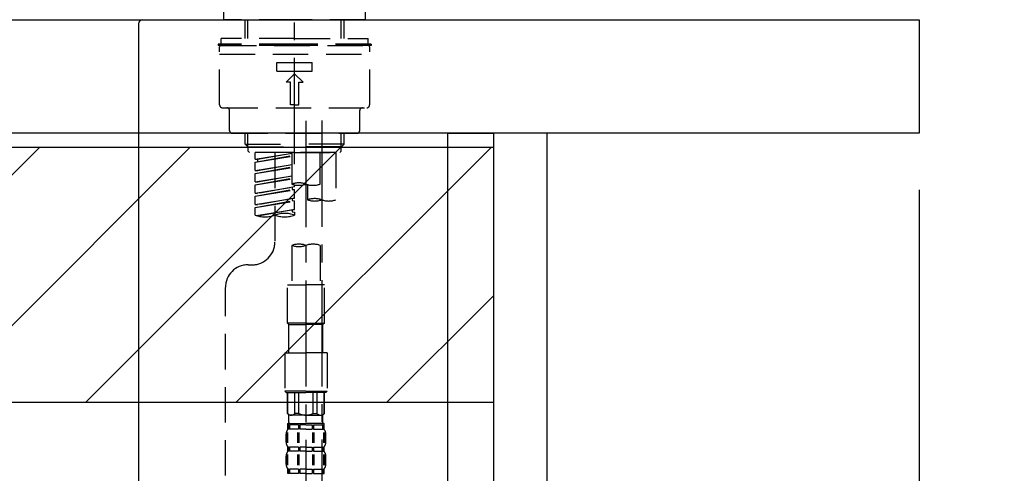
# Model space of a CAD drawing. Extents: x 163 to 26285, y -10810 to -2410.
# Drawn here: x 20190 to 20537, y -8285 to -8125 of the extents above; entities that cross this region are included whole.
import ezdxf

# ---------------------------------------------------------------- set-up
doc = ezdxf.new("R2010")
doc.units = 0
doc.header["$LTSCALE"] = 50
doc.header["$MEASUREMENT"] = 0
for name, pattern in [('CENTER', [2, 1.25, -0.25, 0.25, -0.25]), ('CENTER2', [1.125, 0.75, -0.125, 0.125, -0.125]), ('DASHED', [0.75, 0.5, -0.25])]:
    doc.linetypes.add(name, pattern=pattern)
doc.layers.get('0').update_dxf_attribs({"linetype": 'CONTINUOUS'})
for name, color, linetype in [('111-壁仕上', 3, 'CONTINUOUS'), ('122-扉', 6, 'CONTINUOUS'), ('126-甲板', 2, 'CONTINUOUS'), ('150-機器', 8, 'CONTINUOUS'), ('166-寸法B', 11, 'CONTINUOUS'), ('180-補助', 161, 'CONTINUOUS')]:
    doc.layers.add(name, color=color, linetype=linetype)
doc.styles.add('KH001', font='txt')
doc.dimstyles.new('KH1xx030', dxfattribs={"dimscale": 30, "dimtxt": 2, "dimasz": 0.6, "dimexe": 0.3, "dimexo": 1.2, "dimgap": 0.5, "dimtad": 3, "dimdec": 1, "dimdsep": 46, "dimlunit": 6, "dimtxsty": 'KH001', "dimblk": 'DOT', "dimcen": 1, "dimdle": 1, "dimclrd": 256, "dimclre": 256, "dimclrt": 256, "dimadec": 0, "dimazin": 0, "dimtfac": 1, "dimtdec": 1, "dimtix": 1, "dimtmove": 2, "dimatfit": 3, "dimldrblk": 'CLOSEDBLANK', "dimfxl": 1, "dimtolj": 1, "dimtzin": 0, "dimlwd": -1, "dimlwe": -1, "dimarcsym": 0})

# ---------------------------------------------------------------- blocks, each defined once
blk = doc.blocks.new('_Dot')
at = {"color": 0, "linetype": 'ByBlock', "lineweight": -2}
blk.add_line((-0.5, 0), (-1, 0), dxfattribs=at)
at = {"color": 0, "linetype": 'ByBlock', "const_width": 0.5}
blk.add_lwpolyline([(-0.25, 0, 1), (0.25, 0, 1)], format="xyb", close=True, dxfattribs=at)
blk = doc.blocks.new('*D139')
at = {"layer": '166-寸法B', "transparency": 16777216}
for p, q in [((19217.23, -8179.53), (19217.23, -7746.56)), ((20507.23, -7845.68), (20507.23, -7746.56)), ((20489.23, -7755.56), (19235.23, -7755.56))]:
    blk.add_line(p, q, dxfattribs=at)
at = {"layer": '166-寸法B', "transparency": 16777216, "xscale": 18, "yscale": 18, "zscale": 18, "rotation": 180}
blk.add_blockref('_Dot', (19217.23, -7755.56), dxfattribs=at)
at = {"layer": '166-寸法B', "transparency": 16777216, "xscale": 18, "yscale": 18, "zscale": 18}
blk.add_blockref('_Dot', (20507.23, -7755.56), dxfattribs=at)
at = {"layer": '166-寸法B', "transparency": 16777216, "insert": (19862.23, -7706.75), "char_height": 60, "attachment_point": 5, "style": 'KH001'}
blk.add_mtext('\\A1;1,290', dxfattribs=at)
blk = doc.blocks.new('_ClosedBlank')
at = {"color": 0, "linetype": 'ByBlock', "lineweight": -2}
for p, q in [((-1, 0.167), (0, 0)), ((-1, 0.167), (-1, -0.167)), ((0, 0), (-1, -0.167))]:
    blk.add_line(p, q, dxfattribs=at)
blk = doc.blocks.new('*D5')
at = {"layer": '166-寸法B', "transparency": 16777216}
for p, q in [((20507.23, -7845.68), (20507.23, -7746.56)), ((20537.23, -7755.56), (20003.47, -7755.56))]:
    blk.add_line(p, q, dxfattribs=at)
at = {"layer": '166-寸法B', "transparency": 16777216, "insert": (20270.35, -7706.14), "char_height": 60, "attachment_point": 5, "style": 'KH001'}
blk.add_mtext('\\A1;IHｺﾝｾﾝﾄ位置', dxfattribs=at)
blk = doc.blocks.new('_None')

msp = doc.modelspace()

# ---------------------------------------------------------------- hatches: boundary and pattern name
at = {"layer": '180-補助'}
h = msp.add_hatch(dxfattribs=at)
h.set_pattern_fill('ANSI31', color=13, scale=300, style=0)
h.set_pattern_definition([(45, (-474719.73, -8342.125), (-26.5165043, 26.5165043), [])])
h.paths.add_polyline_path([(18538.23, -8169.89), (20357.23, -8169.89), (20357.23, -8259.89), (18538.23, -8259.89)])

# ---------------------------------------------------------------- linework, layer by layer
at = {"layer": '111-壁仕上', "color": 253, "linetype": 'CENTER', "ltscale": 2}
msp.add_line((20507.23, -6584.89), (20507.23, -9909.81), dxfattribs=at)
at = {"layer": '122-扉', "color": 253}
for points in [[(20341.23, -8164.89), (20357.23, -8164.89), (20357.23, -8834.89), (20341.23, -8834.89)], [(20357.23, -8984.89), (20376.23, -8984.89), (20376.23, -8164.89), (20357.23, -8164.89)]]:
    msp.add_lwpolyline(points, close=True, dxfattribs=at)
at = {"layer": '126-甲板'}
msp.add_lwpolyline([(19707.23, -8124.89), (20507.23, -8124.89), (20507.23, -8164.89), (19707.23, -8164.89)], close=True, dxfattribs=at)
at = {"layer": '150-機器', "color": 161, "linetype": 'CENTER2'}
msp.add_line((20287.23, -8175.86), (20287.23, -7871.93), dxfattribs=at)
at = {"layer": '150-機器', "color": 13, "linetype": 'DASHED', "ltscale": 0.5}
for p, q in [((20262.3, -8124.89), (20262.3, -8122.19)), ((20312.16, -8124.89), (20312.16, -8122.19)), ((20287.23, -8124.89), (20262.3, -8124.89)), ((20269.78, -8131.52), (20269.78, -8124.89)), ((20270.79, -8131.52), (20270.79, -8124.89)), ((20312.16, -8124.89), (20287.23, -8124.89)), ((20303.67, -8131.52), (20303.67, -8124.89)), ((20304.68, -8131.52), (20304.68, -8124.89)), ((20287.23, -8133.52), (20260.3, -8133.52)), ((20260.3, -8133.52), (20260.3, -8134.02)), ((20287.23, -8131.52), (20261.3, -8131.52)), ((20261.3, -8133.52), (20261.3, -8131.52)), ((20287.23, -8131.52), (20313.16, -8131.52)), ((20314.16, -8133.52), (20287.23, -8133.52)), ((20313.16, -8133.52), (20313.16, -8131.52)), ((20314.16, -8133.52), (20314.16, -8134.02)), ((20287.23, -8134.02), (20260.3, -8134.02)), ((20260.8, -8154.96), (20260.8, -8134.52)), ((20260.8, -8137.01), (20313.66, -8137.01)), ((20261.3, -8134.02), (20313.16, -8134.02)), ((20314.16, -8134.02), (20287.23, -8134.02)), ((20313.66, -8154.96), (20313.66, -8134.52)), ((20281, -8142.99), (20281, -8140)), ((20281, -8140), (20293.46, -8140)), ((20293.46, -8142.99), (20293.46, -8140)), ((20281, -8142.99), (20293.46, -8142.99)), ((20284.24, -8146.98), (20287.23, -8143.99)), ((20290.22, -8146.98), (20287.23, -8143.99)), ((20285.73, -8146.98), (20284.24, -8146.98)), ((20285.73, -8154.96), (20285.73, -8146.98)), ((20288.73, -8146.98), (20290.22, -8146.98)), ((20288.73, -8154.96), (20288.73, -8146.98)), ((20261.8, -8155.96), (20312.66, -8155.96)), ((20264.29, -8163.94), (20264.29, -8156.96)), ((20287.23, -8154.96), (20285.73, -8154.96)), ((20287.23, -8154.96), (20288.73, -8154.96)), ((20310.17, -8163.94), (20310.17, -8156.96)), ((20265.29, -8164.94), (20309.17, -8164.94)), ((20269.78, -8168.77), (20269.78, -8164.94)), ((20270.79, -8169.77), (20270.79, -8164.94)), ((20303.67, -8169.77), (20303.67, -8164.94)), ((20304.68, -8168.77), (20304.68, -8164.94)), ((20269.78, -8168.77), (20287.23, -8168.77)), ((20270.77, -8169.77), (20269.78, -8168.77)), ((20270.79, -8169.78), (20287.23, -8169.78)), ((20270.82, -8171.26), (20270.82, -8169.77)), ((20271.32, -8171.76), (20270.82, -8171.26)), ((20287.23, -8171.76), (20271.27, -8171.76)), ((20301.74, -8171.76), (20273.27, -8171.76)), ((20273.27, -8174.12), (20273.27, -8171.76)), ((20273.27, -8174.12), (20286.23, -8172.03)), ((20280.25, -8171.76), (20280.25, -8179.96)), ((20280.25, -8171.76), (20280.25, -8203.37)), ((20286.23, -8171.76), (20286.23, -8182.88)), ((20304.68, -8168.77), (20287.23, -8168.77)), ((20303.67, -8169.78), (20287.23, -8169.78)), ((20287.23, -8171.76), (20287.23, -8170.41)), ((20287.23, -8171.76), (20303.14, -8171.76)), ((20296.21, -8182.88), (20296.21, -8171.76)), ((20301.74, -8171.76), (20301.74, -8188.41)), ((20303.14, -8171.76), (20303.64, -8171.26)), ((20303.64, -8171.26), (20303.64, -8169.77)), ((20303.69, -8169.77), (20304.68, -8168.77)), ((20273.27, -8175.12), (20286.23, -8172.79)), ((20273.27, -8175.12), (20286.23, -8173.03)), ((20273.27, -8174.12), (20274.11, -8174.23)), ((20273.27, -8178.11), (20273.27, -8175.12)), ((20286.23, -8172.05), (20274.11, -8174.23)), ((20274.11, -8174.23), (20274.11, -8174.97)), ((20273.27, -8178.11), (20286.23, -8176.02)), ((20273.27, -8179.11), (20286.23, -8176.78)), ((20273.27, -8179.11), (20286.23, -8177.02)), ((20273.27, -8178.11), (20274.11, -8178.22)), ((20286.23, -8176.04), (20274.11, -8178.22)), ((20273.27, -8182.1), (20273.27, -8179.11)), ((20273.27, -8182.1), (20286.23, -8180.01)), ((20273.27, -8183.1), (20286.23, -8180.77)), ((20273.27, -8183.1), (20286.23, -8181.01)), ((20273.27, -8182.1), (20274.11, -8182.21)), ((20286.23, -8180.03), (20274.11, -8182.21)), ((20273.27, -8186.09), (20273.27, -8183.1)), ((20273.27, -8186.09), (20287.23, -8183.84)), ((20273.27, -8187.09), (20286.38, -8184.73)), ((20273.27, -8187.09), (20287.23, -8184.84)), ((20287.23, -8183.84), (20274.11, -8186.2)), ((20286.38, -8183.99), (20286.38, -8184.73)), ((20286.38, -8183.99), (20286.38, -8184.73)), ((20286.38, -8184.73), (20287.23, -8184.84)), ((20286.38, -8184.73), (20287.23, -8184.84)), ((20287.23, -8183.84), (20287.23, -8183.17)), ((20287.23, -8187.83), (20287.23, -8184.84)), ((20287.23, -8187.83), (20287.23, -8184.84)), ((20291.77, -8183.05), (20291.77, -8188.41)), ((20273.27, -8186.09), (20274.11, -8186.2)), ((20273.27, -8190.08), (20273.27, -8187.09)), ((20273.27, -8190.08), (20287.23, -8187.83)), ((20273.27, -8191.08), (20286.38, -8188.72)), ((20273.27, -8191.08), (20287.23, -8188.83)), ((20287.23, -8187.83), (20274.11, -8190.19)), ((20286.38, -8187.96), (20286.38, -8188.72)), ((20286.38, -8187.98), (20286.38, -8188.72)), ((20286.38, -8187.98), (20286.38, -8188.72)), ((20286.38, -8188.72), (20287.23, -8188.83)), ((20286.38, -8188.72), (20287.23, -8188.83)), ((20286.43, -8187.96), (20287.23, -8187.83)), ((20287.23, -8191.82), (20287.23, -8188.83)), ((20287.23, -8191.82), (20287.23, -8188.83)), ((20273.27, -8190.08), (20274.11, -8190.19)), ((20273.27, -8193.81), (20273.27, -8191.08)), ((20273.8, -8193.98), (20287.23, -8191.82)), ((20287.23, -8191.82), (20274.36, -8194.13)), ((20286.38, -8191.95), (20286.38, -8192.71)), ((20286.38, -8191.97), (20286.38, -8192.71)), ((20286.38, -8191.97), (20286.38, -8192.71)), ((20286.38, -8192.71), (20287.23, -8192.82)), ((20286.38, -8192.71), (20287.23, -8192.82)), ((20286.43, -8191.95), (20287.23, -8191.82)), ((20287.23, -8192.82), (20287.23, -8193.81)), ((20286.23, -8204.49), (20286.23, -8218.46)), ((20296.21, -8204.49), (20296.21, -8218.46)), ((20270.82, -8211.35), (20272.27, -8211.35)), ((20262.84, -8416.96), (20262.84, -8219.32)), ((20284.74, -8231.93), (20284.74, -8218.46)), ((20284.74, -8218.46), (20291.22, -8218.46)), ((20297.7, -8218.46), (20291.22, -8218.46)), ((20297.7, -8231.93), (20297.7, -8218.46)), ((20291.22, -8231.93), (20284.74, -8231.93)), ((20284.74, -8231.93), (20285.23, -8232.43)), ((20285.23, -8232.43), (20291.22, -8232.43)), ((20285.23, -8242.4), (20285.23, -8232.43)), ((20291.22, -8231.93), (20297.7, -8231.93)), ((20297.2, -8232.43), (20291.22, -8232.43)), ((20297.7, -8231.93), (20297.2, -8232.43)), ((20297.2, -8242.4), (20297.2, -8232.43)), ((20283.74, -8242.4), (20291.22, -8242.4)), ((20283.74, -8242.4), (20283.74, -8255.87)), ((20298.7, -8242.4), (20291.22, -8242.4)), ((20298.7, -8242.4), (20298.7, -8255.87)), ((20291.22, -8255.87), (20283.74, -8255.87)), ((20283.74, -8255.87), (20284.24, -8256.36)), ((20284.24, -8256.36), (20291.22, -8256.36)), ((20284.74, -8263.84), (20284.74, -8256.36)), ((20284.79, -8263.84), (20284.79, -8256.36)), ((20287.28, -8263.84), (20287.28, -8256.36)), ((20288.73, -8263.84), (20288.73, -8256.36)), ((20291.22, -8255.87), (20298.7, -8255.87)), ((20298.2, -8256.36), (20291.22, -8256.36)), ((20293.71, -8263.84), (20293.71, -8256.36)), ((20295.15, -8263.84), (20295.15, -8256.36)), ((20297.65, -8263.84), (20297.65, -8256.36)), ((20297.7, -8263.84), (20297.7, -8256.36)), ((20298.7, -8255.87), (20298.2, -8256.36)), ((20284.79, -8263.84), (20284.74, -8263.84)), ((20284.74, -8263.84), (20285.23, -8264.34)), ((20285.23, -8266.94), (20285.23, -8264.34)), ((20291.22, -8264.34), (20285.23, -8264.34)), ((20288.73, -8263.84), (20287.28, -8263.84)), ((20291.22, -8264.34), (20297.2, -8264.34)), ((20293.71, -8263.84), (20295.15, -8263.84)), ((20297.7, -8263.84), (20297.2, -8264.34)), ((20297.2, -8266.94), (20297.2, -8264.34)), ((20297.65, -8263.84), (20297.7, -8263.84)), ((20284.74, -8267.34), (20291.22, -8267.34)), ((20284.84, -8269.33), (20284.84, -8267.34)), ((20284.84, -8267.34), (20291.22, -8267.34)), ((20285.23, -8267.83), (20284.84, -8267.83)), ((20285.23, -8267.83), (20285.23, -8269.33)), ((20285.33, -8267.34), (20291.22, -8267.34)), ((20285.33, -8267.34), (20291.22, -8267.34)), ((20288.55, -8267.83), (20285.42, -8267.83)), ((20285.42, -8267.83), (20285.42, -8269.33)), ((20288.55, -8267.83), (20288.55, -8269.33)), ((20291.22, -8267.83), (20289.01, -8267.83)), ((20289.01, -8267.83), (20289.01, -8269.33)), ((20297.6, -8267.34), (20291.22, -8267.34)), ((20291.22, -8267.83), (20293.43, -8267.83)), ((20293.43, -8267.83), (20293.43, -8269.33)), ((20293.89, -8267.83), (20297.02, -8267.83)), ((20293.89, -8267.83), (20293.89, -8269.33)), ((20297.02, -8267.83), (20297.02, -8269.33)), ((20297.21, -8267.83), (20297.6, -8267.83)), ((20297.21, -8267.83), (20297.21, -8269.33)), ((20297.6, -8269.33), (20297.6, -8267.34)), ((20284.24, -8273.87), (20284.24, -8271.08)), ((20284.68, -8274.18), (20284.68, -8270.48)), ((20285.23, -8269.33), (20284.84, -8269.33)), ((20284.87, -8274.18), (20284.87, -8270.48)), ((20288.55, -8269.33), (20285.42, -8269.33)), ((20288.32, -8274.18), (20288.32, -8270.48)), ((20288.78, -8274.18), (20288.78, -8270.48)), ((20291.22, -8269.33), (20289.01, -8269.33)), ((20291.22, -8269.33), (20293.43, -8269.33)), ((20293.66, -8274.18), (20293.66, -8270.48)), ((20293.89, -8269.33), (20297.02, -8269.33)), ((20294.12, -8274.18), (20294.12, -8270.48)), ((20297.21, -8269.33), (20297.6, -8269.33)), ((20297.57, -8274.18), (20297.57, -8270.48)), ((20297.76, -8274.18), (20297.76, -8270.48)), ((20298.2, -8273.87), (20298.2, -8271.08)), ((20284.84, -8277.11), (20284.84, -8275.61)), ((20285.23, -8275.61), (20284.84, -8275.61)), ((20285.23, -8275.61), (20285.23, -8277.11)), ((20285.42, -8275.61), (20285.42, -8277.11)), ((20288.55, -8275.61), (20285.42, -8275.61)), ((20288.55, -8275.61), (20288.55, -8277.11)), ((20289.01, -8275.61), (20289.01, -8277.11)), ((20291.22, -8275.61), (20289.01, -8275.61)), ((20291.22, -8275.61), (20293.43, -8275.61)), ((20293.43, -8275.61), (20293.43, -8277.11)), ((20293.89, -8275.61), (20293.89, -8277.11)), ((20293.89, -8275.61), (20297.02, -8275.61)), ((20297.02, -8275.61), (20297.02, -8277.11)), ((20297.21, -8275.61), (20297.21, -8277.11)), ((20297.21, -8275.61), (20297.6, -8275.61)), ((20297.6, -8277.11), (20297.6, -8275.61)), ((20284.24, -8281.65), (20284.24, -8278.85)), ((20284.67, -8281.99), (20284.67, -8278.29)), ((20285.23, -8277.11), (20284.84, -8277.11)), ((20284.86, -8281.99), (20284.86, -8278.29)), ((20288.55, -8277.11), (20285.42, -8277.11)), ((20288.32, -8281.99), (20288.32, -8278.29)), ((20288.78, -8281.99), (20288.78, -8278.29)), ((20291.22, -8277.11), (20289.01, -8277.11)), ((20291.22, -8277.11), (20293.43, -8277.11)), ((20293.66, -8281.99), (20293.66, -8278.29)), ((20293.89, -8277.11), (20297.02, -8277.11)), ((20294.12, -8281.99), (20294.12, -8278.29)), ((20297.21, -8277.11), (20297.6, -8277.11)), ((20297.57, -8281.99), (20297.57, -8278.29)), ((20297.76, -8281.99), (20297.76, -8278.29)), ((20298.2, -8281.65), (20298.2, -8278.85)), ((20284.84, -8284.89), (20284.84, -8283.39)), ((20285.23, -8283.39), (20284.84, -8283.39)), ((20285.23, -8284.89), (20284.84, -8284.89)), ((20285.23, -8283.39), (20285.23, -8284.89)), ((20285.42, -8283.39), (20285.42, -8284.89)), ((20288.55, -8283.39), (20285.42, -8283.39)), ((20288.55, -8284.89), (20285.42, -8284.89)), ((20288.55, -8283.39), (20288.55, -8284.89)), ((20289.01, -8283.39), (20289.01, -8284.89)), ((20291.22, -8283.39), (20289.01, -8283.39)), ((20291.22, -8284.89), (20289.01, -8284.89)), ((20291.22, -8283.39), (20293.43, -8283.39)), ((20291.22, -8284.89), (20293.43, -8284.89)), ((20293.43, -8283.39), (20293.43, -8284.89)), ((20293.89, -8283.39), (20293.89, -8284.89)), ((20293.89, -8283.39), (20297.02, -8283.39)), ((20293.89, -8284.89), (20297.02, -8284.89)), ((20297.02, -8283.39), (20297.02, -8284.89)), ((20297.21, -8283.39), (20297.21, -8284.89)), ((20297.21, -8283.39), (20297.6, -8283.39)), ((20297.21, -8284.89), (20297.6, -8284.89)), ((20297.6, -8284.89), (20297.6, -8283.39))]:
    msp.add_line(p, q, dxfattribs=at)
at = {"layer": '150-機器', "linetype": 'Continuous'}
for p, q in [((19795.73, -8124.89), (20233.73, -8124.89)), ((20232.23, -8126.39), (20232.23, -8323.87)), ((20233.73, -8124.89), (20250.23, -8124.89))]:
    msp.add_line(p, q, dxfattribs=at)
at = {"layer": '150-機器', "color": 13, "linetype": 'CENTER2'}
for p, q in [((20291.22, -8160.57), (20291.22, -8432.32)), ((20296.75, -8160.48), (20296.75, -8361.61))]:
    msp.add_line(p, q, dxfattribs=at)
at = {"layer": '150-機器', "linetype": 'Continuous'}
msp.add_arc((20233.73, -8126.39), 1.5, 90, 180, dxfattribs=at)
at = {"layer": '150-機器', "color": 13, "linetype": 'DASHED', "ltscale": 0.5}
for centre, radius, start, end in [((20261.3, -8134.52), 0.499, 90, 180), ((20313.16, -8134.52), 0.499, 0, 90), ((20261.8, -8154.96), 0.997, 180, 270), ((20263.29, -8156.96), 0.997, 0, 90), ((20311.17, -8156.96), 0.997, 90, 180), ((20312.66, -8154.96), 0.997, 270, 0), ((20265.29, -8163.94), 0.997, 180, 270), ((20309.17, -8163.94), 0.997, 270, 0), ((20288.73, -8189.93), 7.48, 70.5288, 109.4712), ((20288.73, -8175.83), 7.48, 250.5288, 289.4712), ((20293.71, -8175.83), 7.48, 250.5288, 289.4712), ((20294.26, -8195.47), 7.48, 70.5288, 109.4712), ((20294.26, -8181.36), 7.48, 250.5288, 289.4712), ((20299.25, -8181.36), 7.48, 250.5288, 289.4712), ((20276.76, -8183.94), 10.47, 250.5288, 289.4712), ((20283.74, -8203.69), 10.47, 70.5288, 109.4712), ((20283.74, -8183.94), 10.47, 250.5288, 289.4712), ((20272.27, -8203.37), 7.98, 270, 0), ((20288.73, -8211.55), 7.48, 70.5288, 109.4712), ((20288.73, -8197.44), 7.48, 250.5288, 289.4712), ((20293.71, -8211.55), 7.48, 70.5288, 109.4712), ((20270.82, -8219.32), 7.98, 90, 180), ((20286.04, -8262.54), 1.81, 226.3972, 313.6028), ((20291.22, -8257.86), 6.48, 247.3801, 270), ((20291.22, -8257.86), 6.48, 270, 292.6199), ((20296.4, -8262.54), 1.81, 226.3972, 313.6028), ((20285.63, -8266.94), 0.399, 180, 270), ((20296.8, -8266.94), 0.399, 270, 0), ((20287.08, -8271.08), 2.84, 142.1507, 180), ((20295.36, -8271.08), 2.84, 0, 37.8493), ((20287.08, -8273.87), 2.84, 180, 217.8493), ((20295.36, -8273.87), 2.84, 322.1507, 0), ((20287.08, -8278.85), 2.84, 142.1507, 180), ((20295.36, -8278.85), 2.84, 0, 37.8493), ((20287.08, -8281.65), 2.84, 180, 217.8493), ((20295.36, -8281.65), 2.84, 322.1507, 0)]:
    msp.add_arc(centre, radius, start, end, dxfattribs=at)
at = {"layer": '180-補助', "color": 13}
msp.add_lwpolyline([(18538.23, -8169.89), (20357.23, -8169.89), (20357.23, -8259.89), (18538.23, -8259.89)], close=True, dxfattribs=at)

# ---------------------------------------------------------------- dimensions: what is measured, and where the dimension line sits
at = {"layer": '166-寸法B'}
dim = msp.add_linear_dim(base=(19217.23, -7755.56), p1=(20507.23, -7881.68), p2=(19217.23, -8215.53), angle=180, dimstyle='KH1xx030', dxfattribs=at)
dim.commit()
dim.dimension.update_dxf_attribs({"geometry": '*D139', "text_midpoint": (19862.23, -7706.75)})
dim = msp.add_linear_dim(base=(20033.47, -7755.56), p1=(20507.23, -7881.68), p2=(20033.47, -8170.77), text='IHｺﾝｾﾝﾄ位置', dimstyle='KH1xx030', override={"dimblk1": 'None', "dimblk2": 'None', "dimsah": 1, "dimse2": 1}, dxfattribs=at)
dim.commit()
dim.dimension.update_dxf_attribs({"geometry": '*D5', "text_midpoint": (20270.35, -7706.14)})

doc.saveas('drawing.dxf')
